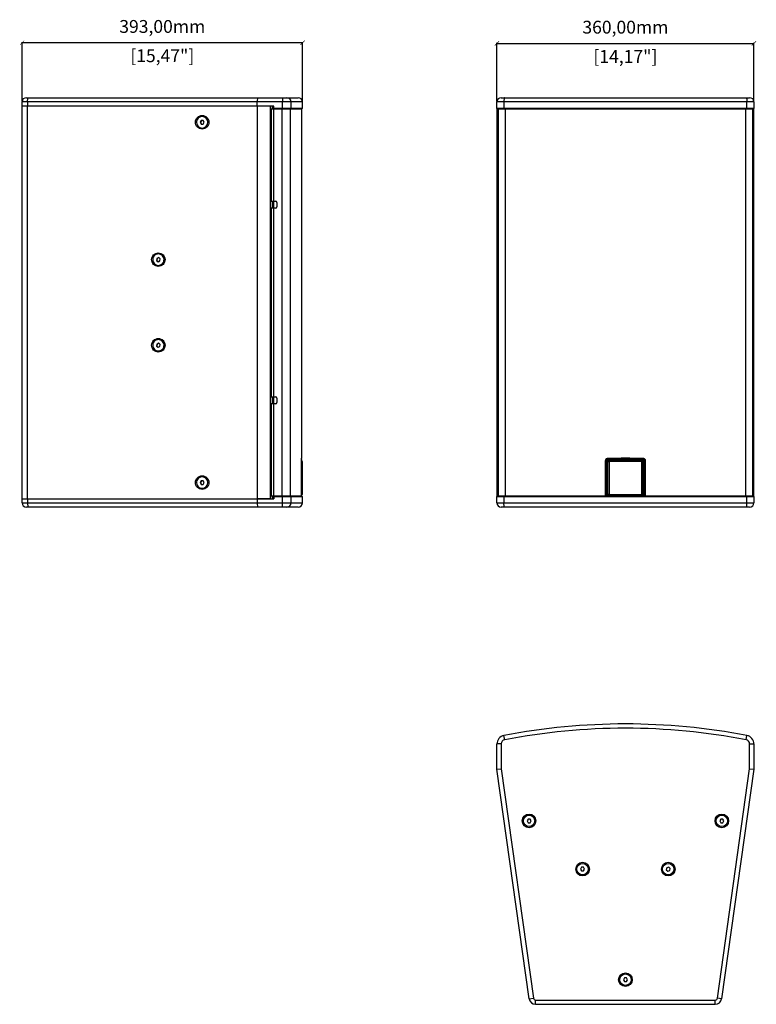
# Model space of a CAD drawing. Units: millimetres. Extents: x -232 to 2014, y 581 to 2869.
# Drawn here: x -232 to 799, y 588 to 1968 of the extents above; entities that cross this region are included whole.
import ezdxf

# ---------------------------------------------------------------- set-up
doc = ezdxf.new("R2010")
doc.units = ezdxf.units.MM
doc.header["$PDSIZE"] = -1
doc.layers.get('Defpoints').update_dxf_attribs({"color": 5})
doc.layers.add('Dims', color=5, linetype='Continuous')
doc.layers.add('PI 12', color=7, linetype='Continuous')
doc.dimstyles.new('ISO-25', dxfattribs={"dimtxt": 2.5, "dimasz": 2.5, "dimexe": 1.25, "dimexo": 0.625, "dimtad": 1, "dimtxsty": 'Standard', "dimcen": 2.5, "dimadec": 0, "dimazin": 0, "dimtfac": 1, "dimtmove": 0, "dimatfit": 3, "dimfxl": 1, "dimarcsym": 0})

# ---------------------------------------------------------------- blocks, each defined once
blk = doc.blocks.new('_ArchTick')
at = {"color": 0, "linetype": 'ByBlock', "const_width": 0.15}
blk.add_lwpolyline([(-0.5, -0.5), (0.5, 0.5)], dxfattribs=at)
blk = doc.blocks.new('*D100')
at = {"layer": 'Defpoints', "color": 0}
for p in [(796, 1934.2), (436, 1852.2), (796, 1852.2)]:
    blk.add_point(p, dxfattribs=at)
at = {"layer": 'Dims', "color": 0, "lineweight": -2}
for p, q in [((436, 1853.2), (436, 1935.2)), ((436, 1934.2), (796, 1934.2)), ((796, 1853.2), (796, 1935.2))]:
    blk.add_line(p, q, dxfattribs=at)
at = {"layer": 'Dims', "color": 0, "lineweight": -2, "xscale": 6, "yscale": 6, "zscale": 6, "rotation": 180}
blk.add_blockref('_ArchTick', (436, 1934.2), dxfattribs=at)
at = {"layer": 'Dims', "color": 0, "lineweight": -2, "xscale": 6, "yscale": 6, "zscale": 6}
blk.add_blockref('_ArchTick', (796, 1934.2), dxfattribs=at)
at = {"layer": 'Dims', "color": 7, "char_height": 18, "attachment_point": 5}
for s, insert in [('360,00mm', (616, 1954.7)), ('[14,17"]', (616, 1913.7))]:
    blk.add_mtext(s, dxfattribs=dict(at, insert=insert))
blk = doc.blocks.new('*D101')
at = {"layer": 'Defpoints', "color": 0}
for p in [(-229.1, 1935.2), (-229.1, 1852.2), (163.8, 1852.2)]:
    blk.add_point(p, dxfattribs=at)
at = {"layer": 'Dims', "color": 0, "lineweight": -2}
for p, q in [((-229.1, 1853.2), (-229.1, 1936.2)), ((163.8, 1935.2), (-229.1, 1935.2)), ((163.8, 1853.2), (163.8, 1936.2))]:
    blk.add_line(p, q, dxfattribs=at)
at = {"layer": 'Dims', "color": 0, "lineweight": -2, "xscale": 6, "yscale": 6, "zscale": 6, "rotation": 180}
blk.add_blockref('_ArchTick', (-229.1, 1935.2), dxfattribs=at)
at = {"layer": 'Dims', "color": 0, "lineweight": -2, "xscale": 6, "yscale": 6, "zscale": 6}
blk.add_blockref('_ArchTick', (163.8, 1935.2), dxfattribs=at)
at = {"layer": 'Dims', "color": 7, "char_height": 18, "attachment_point": 5}
for s, insert in [('393,00mm', (-32.7, 1955.7)), ('[15,47"]', (-32.7, 1914.7))]:
    blk.add_mtext(s, dxfattribs=dict(at, insert=insert))

msp = doc.modelspace()

# ---------------------------------------------------------------- linework, layer by layer
at = {"layer": 'PI 12', "linetype": 'Continuous', "lineweight": 25}
for p, q in [((-221.372, 1852.208), (-229.119, 1852.208)), ((-229.119, 1846.208), (-229.119, 1852.208)), ((-223.119, 1858.208), (-220.537, 1858.208)), ((100.381, 1852.208), (-221.372, 1852.208)), ((-221.372, 1852.208), (-221.372, 1846.208)), ((-220.537, 1858.208), (100.8, 1858.208)), ((100.381, 1846.208), (100.381, 1852.208)), ((135.796, 1852.208), (100.381, 1852.208)), ((100.8, 1858.208), (135.796, 1858.208)), ((135.796, 1858.208), (135.796, 1852.208)), ((135.796, 1858.208), (141.688, 1858.208)), ((135.796, 1843.208), (135.796, 1852.208)), ((147.579, 1852.208), (135.796, 1852.208)), ((141.688, 1858.208), (157.815, 1858.208)), ((147.579, 1852.208), (147.579, 1843.208)), ((163.815, 1852.208), (147.579, 1852.208)), ((163.815, 1843.208), (163.815, 1852.208)), ((445.77, 1852.208), (436.037, 1852.208)), ((436.037, 1843.208), (436.037, 1852.208)), ((442.037, 1858.208), (446.903, 1858.208)), ((786.305, 1852.208), (445.77, 1852.208)), ((445.77, 1852.208), (445.77, 1843.208)), ((446.903, 1858.208), (785.171, 1858.208)), ((785.171, 1858.208), (790.037, 1858.208)), ((786.305, 1843.208), (786.305, 1852.208)), ((796.037, 1852.208), (786.305, 1852.208)), ((796.037, 1852.208), (796.037, 1843.208)), ((-229.119, 1296.208), (-229.119, 1846.208)), ((-221.372, 1846.208), (-229.119, 1846.208)), ((-221.372, 1296.208), (-221.372, 1846.208)), ((-214.119, 1846.208), (-221.372, 1846.208)), ((100.381, 1846.208), (-221.372, 1846.208)), ((123.381, 1846.208), (100.381, 1846.208)), ((100.381, 1846.208), (100.384, 1846.208)), ((100.384, 1846.208), (100.384, 1296.208)), ((118.384, 1846.208), (100.384, 1846.208)), ((118.384, 1846.208), (118.384, 1296.208)), ((119.944, 1842.208), (119.904, 1842.208)), ((119.944, 1842.208), (119.944, 1713.388)), ((122.974, 1842.208), (119.944, 1842.208)), ((121.384, 1846.208), (121.384, 1842.208)), ((122.884, 1846.208), (122.884, 1842.208)), ((122.974, 1842.208), (122.974, 1713.388)), ((134.952, 1842.208), (122.974, 1842.208)), ((123.381, 1843.208), (123.381, 1846.208)), ((135.796, 1843.208), (123.381, 1843.208)), ((130.384, 1843.208), (130.384, 1842.208)), ((134.952, 1842.208), (134.952, 1300.208)), ((146.619, 1842.208), (134.952, 1842.208)), ((147.579, 1843.208), (135.796, 1843.208)), ((142.371, 1843.208), (142.371, 1842.208)), ((144.337, 1843.208), (144.337, 1842.208)), ((146.619, 1842.208), (146.619, 1300.208)), ((162.552, 1842.208), (146.619, 1842.208)), ((163.815, 1843.208), (147.579, 1843.208)), ((159.181, 1843.208), (159.181, 1842.208)), ((159.183, 1842.208), (159.183, 1843.208)), ((162.552, 1353.244), (162.552, 1842.208)), ((445.77, 1843.208), (436.037, 1843.208)), ((436.037, 1843.208), (436.037, 1299.208)), ((437.569, 1842.208), (437.569, 1713.388)), ((437.689, 1842.208), (437.569, 1842.208)), ((437.689, 1842.208), (437.689, 1300.208)), ((447.44, 1842.208), (437.689, 1842.208)), ((443.537, 1843.208), (443.537, 1842.208)), ((786.305, 1843.208), (445.77, 1843.208)), ((447.44, 1842.208), (447.44, 1300.208)), ((784.634, 1842.208), (447.44, 1842.208)), ((449.037, 1843.208), (449.037, 1842.208)), ((450.669, 1843.208), (450.669, 1842.208)), ((585.17, 1843.208), (585.17, 1842.208)), ((586.653, 1843.208), (586.653, 1842.208)), ((586.78, 1843.208), (586.78, 1842.208)), ((591.023, 1843.208), (591.023, 1842.208)), ((641.052, 1843.208), (641.052, 1842.208)), ((645.295, 1843.208), (645.295, 1842.208)), ((645.422, 1843.208), (645.422, 1842.208)), ((646.905, 1843.208), (646.905, 1842.208)), ((781.406, 1843.208), (781.406, 1842.208)), ((783.037, 1843.208), (783.037, 1842.208)), ((784.634, 1300.208), (784.634, 1842.208)), ((794.386, 1842.208), (784.634, 1842.208)), ((796.037, 1843.208), (786.305, 1843.208)), ((788.537, 1843.208), (788.537, 1842.208)), ((794.386, 1300.208), (794.386, 1842.208)), ((794.506, 1842.208), (794.386, 1842.208)), ((794.506, 1713.388), (794.506, 1842.208)), ((796.037, 1299.208), (796.037, 1843.208)), ((21.777, 1826.208), (20.347, 1823.708)), ((20.347, 1823.708), (21.777, 1821.208)), ((20.765, 1823.708), (20.347, 1823.708)), ((22.194, 1826.208), (20.765, 1823.708)), ((20.765, 1823.708), (22.194, 1821.208)), ((24.635, 1826.208), (21.777, 1826.208)), ((23.34, 1831.708), (23.206, 1831.708)), ((26.065, 1823.708), (24.635, 1826.208)), ((24.635, 1821.208), (26.065, 1823.708)), ((21.777, 1821.208), (24.635, 1821.208)), ((23.206, 1815.708), (23.34, 1815.708)), ((119.904, 1713.388), (119.944, 1713.388)), ((119.944, 1713.388), (122.974, 1713.388)), ((121.384, 1713.388), (121.384, 1703.388)), ((122.884, 1713.388), (122.884, 1703.388)), ((122.974, 1713.388), (125.974, 1713.388)), ((127.974, 1711.388), (127.959, 1711.388)), ((127.959, 1711.388), (127.959, 1705.388)), ((127.974, 1711.388), (127.974, 1705.388)), ((437.569, 1713.388), (437.599, 1713.388)), ((437.619, 1711.388), (437.619, 1705.388)), ((794.456, 1705.388), (794.456, 1711.388)), ((794.476, 1713.388), (794.506, 1713.388)), ((119.944, 1703.388), (119.904, 1703.388)), ((119.944, 1703.388), (119.944, 1439.028)), ((122.974, 1703.388), (119.944, 1703.388)), ((122.974, 1703.388), (122.974, 1439.028)), ((125.974, 1703.388), (122.974, 1703.388)), ((127.959, 1705.388), (127.974, 1705.388)), ((437.569, 1703.388), (437.569, 1439.028)), ((437.599, 1703.388), (437.569, 1703.388)), ((794.506, 1703.388), (794.476, 1703.388)), ((794.506, 1439.028), (794.506, 1703.388)), ((-40.431, 1632.986), (-40.829, 1630.127)), ((-40.829, 1630.127), (-38.577, 1628.35)), ((-40.412, 1630.127), (-40.829, 1630.127)), ((-37.781, 1634.067), (-40.431, 1632.986)), ((-40.014, 1632.986), (-40.431, 1632.986)), ((-40.014, 1632.986), (-40.412, 1630.127)), ((-40.412, 1630.127), (-38.301, 1628.462)), ((-37.639, 1633.955), (-40.014, 1632.986)), ((-38.577, 1628.35), (-35.926, 1629.431)), ((-38.045, 1639.208), (-38.179, 1639.208)), ((-35.528, 1632.29), (-37.781, 1634.067)), ((-35.926, 1629.431), (-35.528, 1632.29)), ((-38.179, 1623.208), (-38.045, 1623.208)), ((-38.045, 1519.208), (-38.179, 1519.208)), ((-40.431, 1512.986), (-40.829, 1510.127)), ((-40.829, 1510.127), (-38.577, 1508.35)), ((-40.412, 1510.127), (-40.829, 1510.127)), ((-37.781, 1514.067), (-40.431, 1512.986)), ((-40.014, 1512.986), (-40.431, 1512.986)), ((-40.014, 1512.986), (-40.412, 1510.127)), ((-40.412, 1510.127), (-38.301, 1508.462)), ((-37.639, 1513.955), (-40.014, 1512.986)), ((-38.577, 1508.35), (-35.926, 1509.431)), ((-35.528, 1512.29), (-37.781, 1514.067)), ((-35.926, 1509.431), (-35.528, 1512.29)), ((-38.179, 1503.208), (-38.045, 1503.208)), ((119.904, 1439.028), (119.944, 1439.028)), ((119.944, 1439.028), (122.974, 1439.028)), ((121.384, 1439.028), (121.384, 1429.028)), ((122.884, 1439.028), (122.884, 1429.028)), ((122.974, 1439.028), (125.974, 1439.028)), ((127.974, 1437.028), (127.959, 1437.028)), ((127.959, 1437.028), (127.959, 1431.028)), ((127.974, 1437.028), (127.974, 1431.028)), ((437.569, 1439.028), (437.599, 1439.028)), ((437.619, 1437.028), (437.619, 1431.028)), ((794.456, 1431.028), (794.456, 1437.028)), ((794.476, 1439.028), (794.506, 1439.028)), ((119.944, 1429.028), (119.904, 1429.028)), ((119.944, 1429.028), (119.944, 1300.208)), ((122.974, 1429.028), (119.944, 1429.028)), ((122.974, 1429.028), (122.974, 1300.208)), ((125.974, 1429.028), (122.974, 1429.028)), ((127.959, 1431.028), (127.974, 1431.028)), ((437.569, 1429.028), (437.569, 1300.208)), ((437.599, 1429.028), (437.569, 1429.028)), ((794.506, 1429.028), (794.476, 1429.028)), ((794.506, 1300.208), (794.506, 1429.028)), ((162.216, 1352.909), (162.552, 1353.244)), ((162.126, 1300.208), (162.126, 1349.635)), ((162.127, 1300.208), (162.127, 1349.641)), ((162.134, 1351.074), (162.132, 1350.649)), ((163.052, 1348.208), (163.052, 1302.208)), ((588.35, 1300.208), (588.35, 1349.635)), ((590.194, 1300.208), (590.194, 1349.637)), ((591.04, 1348.792), (590.194, 1349.637)), ((591.037, 1348.709), (591.037, 1301.708)), ((591.037, 1348.708), (591.037, 1301.708)), ((592.454, 1350.206), (591.519, 1351.141)), ((639.537, 1350.208), (592.537, 1350.208)), ((639.538, 1350.208), (592.537, 1350.208)), ((593.037, 1348.208), (593.037, 1302.208)), ((639.037, 1348.208), (593.037, 1348.208)), ((639.037, 1302.208), (639.037, 1348.208)), ((639.616, 1350.201), (640.556, 1351.141)), ((641.035, 1348.792), (641.88, 1349.637)), ((641.037, 1301.708), (641.037, 1348.709)), ((641.037, 1301.708), (641.037, 1348.708)), ((641.88, 1349.637), (641.88, 1300.208)), ((643.725, 1349.637), (643.725, 1300.208)), ((23.34, 1326.708), (23.206, 1326.708)), ((21.777, 1321.208), (20.347, 1318.708)), ((20.347, 1318.708), (21.777, 1316.208)), ((20.765, 1318.708), (20.347, 1318.708)), ((22.194, 1321.208), (20.765, 1318.708)), ((20.765, 1318.708), (22.194, 1316.208)), ((24.635, 1321.208), (21.777, 1321.208)), ((21.777, 1316.208), (24.635, 1316.208)), ((26.065, 1318.708), (24.635, 1321.208)), ((24.635, 1316.208), (26.065, 1318.708)), ((23.206, 1310.708), (23.34, 1310.708)), ((119.904, 1300.208), (119.944, 1300.208)), ((119.944, 1300.208), (122.974, 1300.208)), ((121.384, 1300.208), (121.384, 1296.208)), ((122.884, 1300.208), (122.884, 1296.208)), ((122.974, 1300.208), (134.952, 1300.208)), ((123.381, 1299.208), (123.381, 1296.208)), ((123.381, 1299.208), (135.796, 1299.208)), ((130.384, 1300.208), (130.384, 1299.208)), ((134.952, 1300.208), (146.619, 1300.208)), ((135.796, 1290.208), (135.796, 1299.208)), ((135.796, 1299.208), (147.579, 1299.208)), ((142.371, 1300.208), (142.371, 1299.208)), ((144.337, 1300.208), (144.337, 1299.208)), ((146.619, 1300.208), (162.126, 1300.208)), ((147.579, 1299.208), (147.579, 1290.208)), ((147.579, 1299.208), (163.815, 1299.208)), ((159.181, 1300.208), (159.181, 1299.208)), ((159.183, 1299.208), (159.183, 1300.208)), ((162.126, 1300.208), (162.127, 1300.208)), ((163.815, 1290.208), (163.815, 1299.208)), ((436.037, 1290.208), (436.037, 1299.208)), ((436.037, 1299.208), (445.77, 1299.208)), ((437.569, 1300.208), (437.689, 1300.208)), ((437.689, 1300.208), (447.44, 1300.208)), ((443.537, 1300.208), (443.537, 1299.208)), ((445.77, 1299.208), (445.77, 1290.208)), ((445.77, 1299.208), (786.305, 1299.208)), ((447.44, 1300.208), (588.35, 1300.208)), ((449.037, 1300.208), (449.037, 1299.208)), ((450.669, 1300.208), (450.669, 1299.208)), ((585.17, 1300.208), (585.17, 1299.208)), ((586.653, 1300.208), (586.653, 1299.208)), ((586.78, 1300.208), (586.78, 1299.208)), ((588.35, 1300.208), (590.194, 1300.208)), ((591.376, 1300.208), (590.194, 1300.208)), ((591.023, 1300.208), (591.023, 1299.208)), ((592.537, 1300.208), (639.537, 1300.208)), ((592.537, 1300.208), (639.538, 1300.208)), ((593.037, 1302.208), (639.037, 1302.208)), ((641.88, 1300.208), (640.699, 1300.208)), ((641.052, 1300.208), (641.052, 1299.208)), ((641.88, 1300.208), (643.725, 1300.208)), ((643.725, 1300.208), (784.634, 1300.208)), ((645.295, 1300.208), (645.295, 1299.208)), ((645.422, 1300.208), (645.422, 1299.208)), ((646.905, 1300.208), (646.905, 1299.208)), ((781.406, 1300.208), (781.406, 1299.208)), ((783.037, 1300.208), (783.037, 1299.208)), ((784.634, 1300.208), (794.386, 1300.208)), ((786.305, 1290.208), (786.305, 1299.208)), ((786.305, 1299.208), (796.037, 1299.208)), ((788.537, 1300.208), (788.537, 1299.208)), ((794.386, 1300.208), (794.506, 1300.208)), ((796.037, 1299.208), (796.037, 1290.208)), ((-229.119, 1290.208), (-229.119, 1296.208)), ((-229.119, 1296.208), (-221.372, 1296.208)), ((-229.119, 1290.208), (-221.372, 1290.208)), ((-220.537, 1284.208), (-223.119, 1284.208)), ((-221.372, 1296.208), (-221.372, 1290.208)), ((-221.372, 1296.208), (100.381, 1296.208)), ((-221.372, 1296.208), (-214.119, 1296.208)), ((-221.372, 1290.208), (100.381, 1290.208)), ((100.8, 1284.208), (-220.537, 1284.208)), ((100.381, 1296.208), (100.381, 1290.208)), ((100.381, 1296.208), (123.381, 1296.208)), ((100.381, 1296.208), (100.384, 1296.208)), ((100.381, 1290.208), (135.796, 1290.208)), ((118.384, 1296.208), (100.384, 1296.208)), ((135.796, 1284.208), (100.8, 1284.208)), ((135.796, 1284.208), (135.796, 1290.208)), ((135.796, 1290.208), (147.579, 1290.208)), ((141.688, 1284.208), (135.796, 1284.208)), ((157.815, 1284.208), (141.688, 1284.208)), ((147.579, 1290.208), (163.815, 1290.208)), ((436.037, 1290.208), (445.77, 1290.208)), ((446.903, 1284.208), (442.037, 1284.208)), ((445.77, 1290.208), (786.305, 1290.208)), ((785.171, 1284.208), (446.903, 1284.208)), ((790.037, 1284.208), (785.171, 1284.208)), ((786.305, 1290.208), (796.037, 1290.208)), ((436.037, 917.041), (436.037, 952.456)), ((442.037, 952.456), (436.037, 952.456)), ((442.037, 952.456), (442.037, 917.461)), ((446.903, 958.348), (445.77, 964.24)), ((785.171, 958.348), (786.305, 964.24)), ((790.037, 917.461), (790.037, 952.456)), ((790.037, 952.456), (796.037, 952.456)), ((796.037, 952.456), (796.037, 917.041)), ((436.037, 917.041), (442.037, 917.461)), ((481.257, 595.289), (436.037, 917.041)), ((442.037, 917.461), (487.198, 596.124)), ((744.876, 596.124), (790.037, 917.461)), ((796.037, 917.041), (750.818, 595.289)), ((790.037, 917.461), (796.037, 917.041)), ((479.615, 847.093), (478.172, 844.593)), ((478.172, 844.593), (479.615, 842.093)), ((482.502, 847.093), (479.615, 847.093)), ((479.615, 842.093), (482.502, 842.093)), ((483.946, 844.593), (482.502, 847.093)), ((482.502, 842.093), (483.946, 844.593)), ((749.573, 847.093), (748.129, 844.593)), ((748.129, 844.593), (749.573, 842.093)), ((752.459, 847.093), (749.573, 847.093)), ((749.573, 842.093), (752.459, 842.093)), ((753.903, 844.593), (752.459, 847.093)), ((752.459, 842.093), (753.903, 844.593)), ((554.594, 779.541), (553.151, 777.041)), ((553.151, 777.041), (554.594, 774.541)), ((557.481, 779.541), (554.594, 779.541)), ((554.594, 774.541), (557.481, 774.541)), ((558.924, 777.041), (557.481, 779.541)), ((557.481, 774.541), (558.924, 777.041)), ((673.926, 779.01), (673.277, 776.197)), ((673.277, 776.197), (675.388, 774.229)), ((676.687, 779.854), (673.926, 779.01)), ((675.388, 774.229), (678.149, 775.073)), ((678.798, 777.886), (676.687, 779.854)), ((678.149, 775.073), (678.798, 777.886)), ((614.594, 624.541), (613.151, 622.041)), ((613.151, 622.041), (614.594, 619.541)), ((617.481, 624.541), (614.594, 624.541)), ((618.924, 622.041), (617.481, 624.541)), ((617.481, 619.541), (618.924, 622.041)), ((614.594, 619.541), (617.481, 619.541)), ((481.257, 595.289), (487.198, 596.124)), ((481.257, 595.289), (481.257, 595.289)), ((490.169, 593.541), (741.906, 593.541)), ((490.169, 587.541), (490.169, 593.541)), ((741.906, 587.541), (741.906, 593.541)), ((750.818, 595.289), (744.876, 596.124)), ((750.818, 595.289), (750.818, 595.289))]:
    msp.add_line(p, q, dxfattribs=at)
at = {"layer": 'PI 12'}
msp.add_line((490.169, 587.541), (741.906, 587.541), dxfattribs=at)
at = {"layer": 'PI 12', "linetype": 'Continuous', "lineweight": 25, "flags": 128}
for points in [[(-221.372, 1852.208), (-221.356, 1853.379), (-221.308, 1854.504), (-221.231, 1855.542), (-221.127, 1856.451), (-221.001, 1857.197), (-220.856, 1857.752), (-220.7, 1858.093), (-220.537, 1858.208)], [(446.903, 1858.208), (446.682, 1858.093), (446.47, 1857.752), (446.274, 1857.197), (446.102, 1856.451), (445.961, 1855.542), (445.856, 1854.504), (445.791, 1853.379), (445.77, 1852.208)], [(785.171, 1858.208), (785.393, 1858.093), (785.605, 1857.752), (785.801, 1857.197), (785.973, 1856.451), (786.114, 1855.542), (786.219, 1854.504), (786.283, 1853.379), (786.305, 1852.208)], [(13.723, 1823.708), (13.904, 1825.562), (14.439, 1827.344), (15.309, 1828.986), (16.479, 1830.426), (17.904, 1831.607), (19.531, 1832.485), (21.296, 1833.026), (23.131, 1833.208), (24.966, 1833.026), (26.731, 1832.485), (28.357, 1831.607), (29.783, 1830.426), (30.953, 1828.986), (31.822, 1827.344), (32.358, 1825.562), (32.538, 1823.708), (32.358, 1821.855), (31.822, 1820.073), (30.953, 1818.43), (29.783, 1816.991), (28.357, 1815.809), (26.731, 1814.931), (24.966, 1814.391), (23.131, 1814.208), (21.296, 1814.391), (19.531, 1814.931), (17.904, 1815.809), (16.479, 1816.991), (15.309, 1818.43), (14.439, 1820.073), (13.904, 1821.855), (13.723, 1823.708)], [(23.206, 1815.708), (24.909, 1815.895), (26.532, 1816.448), (28, 1817.34), (29.244, 1818.529), (30.205, 1819.961), (30.839, 1821.568), (31.117, 1823.275), (31.024, 1825.003), (30.566, 1826.669), (29.763, 1828.198), (28.654, 1829.516), (27.29, 1830.563), (25.736, 1831.29), (24.063, 1831.661), (22.35, 1831.661), (20.677, 1831.29), (19.122, 1830.563), (17.758, 1829.516), (16.649, 1828.198), (15.847, 1826.669), (15.388, 1825.003), (15.296, 1823.275), (15.573, 1821.568), (16.207, 1819.961), (17.168, 1818.529), (18.412, 1817.34), (19.88, 1816.448), (21.503, 1815.895), (23.206, 1815.708)], [(-47.661, 1631.208), (-47.481, 1633.062), (-46.945, 1634.844), (-46.076, 1636.486), (-44.906, 1637.926), (-43.48, 1639.107), (-41.854, 1639.985), (-40.089, 1640.526), (-38.254, 1640.708), (-36.419, 1640.526), (-34.654, 1639.985), (-33.027, 1639.107), (-31.602, 1637.926), (-30.432, 1636.486), (-29.562, 1634.844), (-29.027, 1633.062), (-28.846, 1631.208), (-29.027, 1629.355), (-29.562, 1627.573), (-30.432, 1625.93), (-31.602, 1624.491), (-33.027, 1623.309), (-34.654, 1622.431), (-36.419, 1621.891), (-38.254, 1621.708), (-40.089, 1621.891), (-41.854, 1622.431), (-43.48, 1623.309), (-44.906, 1624.491), (-46.076, 1625.93), (-46.945, 1627.573), (-47.481, 1629.355), (-47.661, 1631.208)], [(-30.334, 1630.095), (-30.28, 1631.824), (-30.596, 1633.524), (-31.266, 1635.116), (-32.26, 1636.526), (-33.53, 1637.686), (-35.018, 1638.544), (-36.653, 1639.059), (-38.36, 1639.206), (-40.058, 1638.98), (-41.669, 1638.39), (-43.116, 1637.465), (-44.332, 1636.247), (-45.261, 1634.793), (-45.859, 1633.172), (-46.097, 1631.459), (-45.965, 1629.734), (-45.469, 1628.078), (-44.632, 1626.569), (-43.494, 1625.276), (-42.107, 1624.261), (-40.536, 1623.571), (-38.855, 1623.238), (-37.142, 1623.277), (-35.478, 1623.688), (-33.94, 1624.45), (-32.601, 1625.528), (-31.522, 1626.871), (-30.754, 1628.418), (-30.334, 1630.095)], [(-47.661, 1511.208), (-47.481, 1513.062), (-46.945, 1514.844), (-46.076, 1516.486), (-44.906, 1517.926), (-43.48, 1519.107), (-41.854, 1519.985), (-40.089, 1520.526), (-38.254, 1520.708), (-36.419, 1520.526), (-34.654, 1519.985), (-33.027, 1519.107), (-31.602, 1517.926), (-30.432, 1516.486), (-29.562, 1514.844), (-29.027, 1513.062), (-28.846, 1511.208), (-29.027, 1509.355), (-29.562, 1507.573), (-30.432, 1505.93), (-31.602, 1504.491), (-33.027, 1503.309), (-34.654, 1502.431), (-36.419, 1501.891), (-38.254, 1501.708), (-40.089, 1501.891), (-41.854, 1502.431), (-43.48, 1503.309), (-44.906, 1504.491), (-46.076, 1505.93), (-46.945, 1507.573), (-47.481, 1509.355), (-47.661, 1511.208)], [(-30.334, 1510.095), (-30.28, 1511.824), (-30.596, 1513.524), (-31.266, 1515.116), (-32.26, 1516.526), (-33.53, 1517.686), (-35.018, 1518.544), (-36.653, 1519.059), (-38.36, 1519.206), (-40.058, 1518.98), (-41.669, 1518.39), (-43.116, 1517.465), (-44.332, 1516.247), (-45.261, 1514.793), (-45.859, 1513.172), (-46.097, 1511.459), (-45.965, 1509.734), (-45.469, 1508.078), (-44.632, 1506.569), (-43.494, 1505.276), (-42.107, 1504.261), (-40.536, 1503.571), (-38.855, 1503.238), (-37.142, 1503.277), (-35.478, 1503.688), (-33.94, 1504.45), (-32.601, 1505.528), (-31.522, 1506.871), (-30.754, 1508.418), (-30.334, 1510.095)], [(162.216, 1352.909), (162.204, 1352.664), (162.172, 1352.438)], [(13.723, 1318.708), (13.904, 1320.562), (14.439, 1322.344), (15.309, 1323.986), (16.479, 1325.426), (17.904, 1326.607), (19.531, 1327.485), (21.296, 1328.026), (23.131, 1328.208), (24.966, 1328.026), (26.731, 1327.485), (28.357, 1326.607), (29.783, 1325.426), (30.953, 1323.986), (31.822, 1322.344), (32.358, 1320.562), (32.538, 1318.708), (32.358, 1316.855), (31.822, 1315.073), (30.953, 1313.43), (29.783, 1311.991), (28.357, 1310.809), (26.731, 1309.931), (24.966, 1309.391), (23.131, 1309.208), (21.296, 1309.391), (19.531, 1309.931), (17.904, 1310.809), (16.479, 1311.991), (15.309, 1313.43), (14.439, 1315.073), (13.904, 1316.855), (13.723, 1318.708)], [(23.206, 1310.708), (24.909, 1310.895), (26.532, 1311.448), (28, 1312.34), (29.244, 1313.529), (30.205, 1314.961), (30.839, 1316.568), (31.117, 1318.275), (31.024, 1320.003), (30.566, 1321.669), (29.763, 1323.198), (28.654, 1324.516), (27.29, 1325.563), (25.736, 1326.29), (24.063, 1326.661), (22.35, 1326.661), (20.677, 1326.29), (19.122, 1325.563), (17.758, 1324.516), (16.649, 1323.198), (15.847, 1321.669), (15.388, 1320.003), (15.296, 1318.275), (15.573, 1316.568), (16.207, 1314.961), (17.168, 1313.529), (18.412, 1312.34), (19.88, 1311.448), (21.503, 1310.895), (23.206, 1310.708)], [(-221.372, 1290.208), (-221.356, 1289.038), (-221.308, 1287.912), (-221.231, 1286.875), (-221.127, 1285.966), (-221.001, 1285.22), (-220.856, 1284.665), (-220.7, 1284.324), (-220.537, 1284.208)], [(446.903, 1284.208), (446.682, 1284.324), (446.47, 1284.665), (446.274, 1285.22), (446.102, 1285.966), (445.961, 1286.875), (445.856, 1287.912), (445.791, 1289.038), (445.77, 1290.208)], [(785.171, 1284.208), (785.393, 1284.324), (785.605, 1284.665), (785.801, 1285.22), (785.973, 1285.966), (786.114, 1286.875), (786.219, 1287.912), (786.283, 1289.038), (786.305, 1290.208)]]:
    msp.add_lwpolyline(points, dxfattribs=at)
at = {"layer": 'PI 12', "linetype": 'Continuous', "lineweight": 25}
for centre, radius in [((481.059, 844.593), 9.5), ((481.059, 844.593), 8), ((751.016, 844.593), 9.5), ((751.016, 844.593), 8), ((556.037, 777.041), 9.5), ((556.037, 777.041), 8), ((676.037, 777.041), 9.5), ((676.037, 777.041), 8), ((616.037, 622.041), 9.5), ((616.037, 622.041), 8)]:
    msp.add_circle(centre, radius, dxfattribs=at)
for centre, radius, start, end in [((-223.119, 1852.208), 6, 90, 180), ((141.633, 1852.262), 5.947, 359.483822, 89.474349), ((157.815, 1852.208), 6, 0, 90), ((442.037, 1852.208), 6, 90, 180), ((790.037, 1852.208), 6, 0, 90), ((168.775, 1840.729), 48.894, 178.266478, 180.551929), ((23.281, 1823.708), 8, 270.422962, 89.577038), ((168.775, 1714.867), 48.894, 179.448071, 181.733522), ((125.959, 1711.388), 2, 359.998551, 89.998551), ((125.974, 1711.388), 2, 359.998551, 89.998551), ((387.889, 1711.888), 49.732, 359.424004, 1.728455), ((844.185, 1711.888), 49.732, 178.271545, 180.575996), ((168.775, 1701.909), 48.894, 178.266478, 180.551929), ((125.959, 1705.388), 2, 270.001449, 0.001449), ((125.974, 1705.388), 2, 270.001449, 0.001449), ((387.889, 1704.888), 49.732, 358.271545, 0.575996), ((844.185, 1704.888), 49.732, 179.424004, 181.728455), ((-38.091, 1631.236), 7.973, 351.774802, 89.670708), ((-38.08, 1631.16), 7.952, 270.253455, 352.301791), ((-38.091, 1511.236), 7.973, 351.774802, 89.670708), ((-38.08, 1511.16), 7.952, 270.253455, 352.301791), ((168.775, 1440.507), 48.894, 179.448071, 181.733522), ((125.959, 1437.028), 2, 359.998551, 89.998551), ((125.974, 1437.028), 2, 359.998551, 89.998551), ((387.889, 1437.528), 49.732, 359.424004, 1.728455), ((844.185, 1437.528), 49.732, 178.271545, 180.575996), ((168.775, 1427.549), 48.894, 178.266478, 180.551929), ((125.959, 1431.028), 2, 270.001449, 0.001449), ((125.974, 1431.028), 2, 270.001449, 0.001449), ((387.889, 1430.528), 49.732, 358.271545, 0.575996), ((844.185, 1430.528), 49.732, 179.424004, 181.728455), ((660.077, 1354.675), 68.649, 181.47432, 182.950867), ((23.281, 1318.708), 8, 270.422962, 89.577038), ((168.775, 1301.687), 48.894, 179.448071, 181.733522), ((-223.119, 1290.208), 6, 180, 270), ((141.633, 1290.155), 5.947, 270.525651, 0.516178), ((157.815, 1290.208), 6, 270, 0), ((442.037, 1290.208), 6, 180, 270), ((790.037, 1290.208), 6, 270, 0), ((616.037, 79.515), 900.96, 79.106451, 100.893549), ((616.037, 79.515), 894.96, 79.106451, 100.893549), ((448.037, 952.456), 12, 100.893549, 180), ((448.037, 952.456), 6, 100.893549, 180), ((784.037, 952.456), 6, 0, 79.106451), ((784.037, 952.456), 12, 0, 79.106451), ((490.169, 596.541), 9, 188, 270), ((490.169, 596.541), 3, 188, 270), ((741.906, 596.541), 3, 270, 352), ((741.906, 596.541), 9, 270, 352)]:
    msp.add_arc(centre, radius, start, end, dxfattribs=at)
for centre, major_axis, ratio, start_param, end_param in [((100.8, 1852.208), (0, 6), 0.06992681, 0, 1.57079633), ((592.538, 1348.708), (1.061, -1.061), 0.99969546, 2.35634678, 3.92683852), ((639.537, 1348.708), (-1.061, -1.061), 0.99969546, 2.35634678, 3.92683852), ((592.538, 1301.709), (1.061, 1.061), 0.99969546, 2.35634678, 3.92683852), ((639.537, 1301.709), (-1.061, 1.061), 0.99969546, 2.35634678, 3.92683852), ((100.8, 1290.208), (0, 6), 0.06992681, 1.57079633, 3.14159265)]:
    msp.add_ellipse(centre, major_axis=major_axis, ratio=ratio, start_param=start_param, end_param=end_param, dxfattribs=at)
for points, knots in [([(162.125, 1351.846), (162.25, 1352.067), (162.498, 1352.505), (162.534, 1353.007), (162.552, 1353.256)], [0, 0, 0, 0, 0.50370438, 1, 1, 1, 1]), ([(162.131, 1350.84), (162.135, 1351.135), (162.142, 1351.707), (162.162, 1352.401), (162.188, 1352.792), (162.206, 1352.868), (162.216, 1352.909)], [0, 0, 0, 0, 0.2492574, 0.4842857, 0.72684226, 1, 1, 1, 1]), ([(162.136, 1351.049), (162.136, 1351.121), (162.138, 1351.358), (162.146, 1351.722), (162.157, 1352.111), (162.166, 1352.353), (162.174, 1352.455), (162.17, 1352.437), (162.169, 1352.435)], [0, 0, 0, 0, 0.09373979, 0.3081444, 0.53388139, 0.75559047, 0.96004715, 1, 1, 1, 1]), ([(588.52, 1350.84), (588.645, 1351.135), (588.889, 1351.707), (589.546, 1352.401), (590.446, 1352.792), (591.103, 1352.868), (591.451, 1352.909)], [0, 0, 0, 0, 0.2492574, 0.4842857, 0.72684226, 1, 1, 1, 1]), ([(591.451, 1352.909), (599.646, 1353.076), (616.038, 1353.411), (632.429, 1353.076), (640.624, 1352.909)], [0, 0, 0, 0, 0.5000075, 1, 1, 1, 1]), ([(640.624, 1352.909), (640.62, 1352.746), (640.61, 1352.419), (640.593, 1351.945), (640.575, 1351.506), (640.562, 1351.262), (640.556, 1351.141)], [0, 0, 0, 0, 0.24813955, 0.50076282, 0.75299351, 1, 1, 1, 1]), ([(640.624, 1352.909), (640.982, 1352.876), (641.536, 1352.826), (642.234, 1352.52), (642.745, 1352.174), (643.17, 1351.69), (643.623, 1350.865), (643.683, 1350.138), (643.725, 1349.637)], [0, 0, 0, 0, 0.21129451, 0.32723557, 0.44884253, 0.5745649, 0.70621223, 1, 1, 1, 1]), ([(162.126, 1349.635), (162.126, 1349.74), (162.127, 1349.914), (162.127, 1350.11), (162.128, 1350.213), (162.128, 1350.443), (162.13, 1350.647), (162.131, 1350.84)], [0, 0, 0, 0, 0.25950034, 0.43080638, 0.48334987, 0.51382143, 1, 1, 1, 1]), ([(162.127, 1348.661), (162.17, 1348.656), (162.327, 1348.635), (162.556, 1348.578), (162.846, 1348.475), (163.026, 1348.341), (163.043, 1348.253), (163.052, 1348.208)], [0, 0, 0, 0, 0.05787768, 0.2150533, 0.37227129, 0.68573518, 1, 1, 1, 1]), ([(162.128, 1350.056), (162.129, 1350.175), (162.129, 1350.593), (162.134, 1350.985), (162.138, 1351.266)], [0, 0, 0, 0, 0.28413791, 1, 1, 1, 1]), ([(163.052, 1348.208), (163.043, 1348.445), (163.026, 1348.918), (162.846, 1349.496), (162.556, 1349.868), (162.328, 1350.045), (162.17, 1350.091), (162.128, 1350.104)], [0, 0, 0, 0, 0.31443807, 0.62807981, 0.78538905, 0.94265985, 1, 1, 1, 1]), ([(588.35, 1349.635), (588.359, 1349.74), (588.374, 1349.914), (588.39, 1350.11), (588.399, 1350.213), (588.42, 1350.443), (588.471, 1350.647), (588.52, 1350.84)], [0, 0, 0, 0, 0.25950034, 0.43080638, 0.48334987, 0.51382143, 1, 1, 1, 1]), ([(590.194, 1349.637), (590.13, 1349.9), (590.041, 1350.266), (590.113, 1350.694), (590.2, 1350.876), (590.307, 1351.02), (590.498, 1351.155), (590.928, 1351.265), (591.27, 1351.193), (591.519, 1351.141)], [0, 0, 0, 0, 0.30179241, 0.42074318, 0.47246461, 0.52200057, 0.61506745, 0.72030879, 1, 1, 1, 1]), ([(592.537, 1350.208), (592.355, 1350.189), (592.003, 1350.152), (591.549, 1349.873), (591.22, 1349.482), (591.059, 1349.069), (591.043, 1348.805), (591.037, 1348.708)], [0, 0, 0, 0, 0.23228091, 0.44736757, 0.66200036, 0.87668097, 1, 1, 1, 1]), ([(591.037, 1348.708), (591.043, 1348.705), (591.055, 1348.697), (591.168, 1348.647), (591.374, 1348.579), (591.752, 1348.474), (592.327, 1348.341), (592.8, 1348.253), (593.037, 1348.208)], [0, 0, 0, 0, 0.1253959, 0.25029757, 0.3753715, 0.50047915, 0.7499209, 1, 1, 1, 1]), ([(591.519, 1351.141), (599.692, 1351.309), (616.037, 1351.644), (632.383, 1351.309), (640.556, 1351.141)], [0, 0, 0, 0, 0.49999893, 1, 1, 1, 1]), ([(593.037, 1348.208), (592.993, 1348.445), (592.905, 1348.919), (592.772, 1349.493), (592.667, 1349.872), (592.599, 1350.078), (592.548, 1350.191), (592.541, 1350.203), (592.537, 1350.208)], [0, 0, 0, 0, 0.25007271, 0.49951208, 0.62462018, 0.7496977, 0.87460285, 1, 1, 1, 1]), ([(639.537, 1350.208), (639.534, 1350.203), (639.526, 1350.191), (639.476, 1350.078), (639.408, 1349.872), (639.303, 1349.493), (639.17, 1348.919), (639.082, 1348.445), (639.037, 1348.208)], [0, 0, 0, 0, 0.1253959, 0.25029757, 0.3753715, 0.50047915, 0.7499209, 1, 1, 1, 1]), ([(639.037, 1348.208), (639.274, 1348.253), (639.748, 1348.341), (640.322, 1348.474), (640.701, 1348.579), (640.907, 1348.647), (641.02, 1348.697), (641.032, 1348.705), (641.037, 1348.708)], [0, 0, 0, 0, 0.25007271, 0.49951208, 0.62462018, 0.7496977, 0.87460285, 1, 1, 1, 1]), ([(641.037, 1348.708), (641.018, 1348.891), (640.981, 1349.243), (640.702, 1349.697), (640.311, 1350.026), (639.898, 1350.187), (639.634, 1350.203), (639.537, 1350.208)], [0, 0, 0, 0, 0.23228091, 0.44736757, 0.66200036, 0.87668097, 1, 1, 1, 1]), ([(640.556, 1351.141), (640.699, 1351.173), (640.957, 1351.231), (641.324, 1351.226), (641.579, 1351.148), (641.735, 1351.041), (641.857, 1350.914), (641.962, 1350.702), (642.03, 1350.249), (641.943, 1349.895), (641.88, 1349.637)], [0, 0, 0, 0, 0.16409464, 0.29549897, 0.40222239, 0.45098553, 0.49895097, 0.59340768, 0.70444968, 1, 1, 1, 1]), ([(162.127, 1300.313), (162.17, 1300.325), (162.327, 1300.371), (162.556, 1300.548), (162.846, 1300.921), (163.026, 1301.499), (163.043, 1301.972), (163.052, 1302.208)], [0, 0, 0, 0, 0.05787768, 0.2150533, 0.37227129, 0.68573518, 1, 1, 1, 1]), ([(163.052, 1302.208), (163.043, 1302.164), (163.026, 1302.076), (162.846, 1301.942), (162.556, 1301.839), (162.327, 1301.781), (162.17, 1301.761), (162.127, 1301.756)], [0, 0, 0, 0, 0.31425696, 0.62771804, 0.78493667, 0.94211688, 1, 1, 1, 1]), ([(593.037, 1302.208), (592.8, 1302.164), (592.327, 1302.076), (591.752, 1301.943), (591.374, 1301.838), (591.168, 1301.77), (591.055, 1301.719), (591.043, 1301.712), (591.037, 1301.708)], [0, 0, 0, 0, 0.25007271, 0.49951208, 0.62462018, 0.7496977, 0.87460285, 1, 1, 1, 1]), ([(591.037, 1301.708), (591.057, 1301.526), (591.094, 1301.174), (591.373, 1300.72), (591.763, 1300.391), (592.176, 1300.229), (592.441, 1300.214), (592.537, 1300.208)], [0, 0, 0, 0, 0.23228091, 0.44736757, 0.66200036, 0.87668097, 1, 1, 1, 1]), ([(592.537, 1300.208), (592.541, 1300.214), (592.548, 1300.226), (592.599, 1300.339), (592.667, 1300.545), (592.772, 1300.923), (592.905, 1301.498), (592.993, 1301.971), (593.037, 1302.208)], [0, 0, 0, 0, 0.1253959, 0.25029757, 0.3753715, 0.50047915, 0.7499209, 1, 1, 1, 1]), ([(639.037, 1302.208), (639.082, 1301.971), (639.17, 1301.498), (639.303, 1300.923), (639.408, 1300.545), (639.476, 1300.339), (639.526, 1300.226), (639.534, 1300.214), (639.537, 1300.208)], [0, 0, 0, 0, 0.25007271, 0.49951208, 0.62462018, 0.7496977, 0.87460285, 1, 1, 1, 1]), ([(641.037, 1301.708), (641.032, 1301.712), (641.02, 1301.719), (640.907, 1301.77), (640.701, 1301.838), (640.322, 1301.943), (639.748, 1302.076), (639.274, 1302.164), (639.037, 1302.208)], [0, 0, 0, 0, 0.1253959, 0.25029757, 0.3753715, 0.50047915, 0.7499209, 1, 1, 1, 1]), ([(639.537, 1300.208), (639.72, 1300.228), (640.072, 1300.265), (640.526, 1300.544), (640.855, 1300.934), (641.016, 1301.347), (641.032, 1301.612), (641.037, 1301.708)], [0, 0, 0, 0, 0.23228091, 0.44736757, 0.66200036, 0.87668097, 1, 1, 1, 1])]:
    msp.add_open_spline(points, degree=3, knots=knots, dxfattribs=at)
for points in [[(588.35, 1349.635), (588.52, 1349.635), (588.861, 1349.635), (589.353, 1349.636), (589.812, 1349.636), (590.067, 1349.637), (590.194, 1349.637)], [(643.725, 1349.637), (643.555, 1349.637), (643.214, 1349.637), (642.721, 1349.637), (642.262, 1349.637), (642.008, 1349.637), (641.88, 1349.637)]]:
    msp.add_open_spline(points, degree=3, dxfattribs=at)

# ---------------------------------------------------------------- dimensions: what is measured, and where the dimension line sits
at = {"layer": 'Dims'}
for base, p1, p2, picture, middle in [((-229.119, 1935.208), (163.815, 1852.208), (-229.119, 1852.208), '*D101', (-32.652, 1955.708)), ((796.037, 1934.208), (436.037, 1852.208), (796.037, 1852.208), '*D100', (616.037, 1954.708))]:
    dim = msp.add_linear_dim(base=base, p1=p1, p2=p2, dimstyle='ISO-25', override={"dimtxt": 18, "dimasz": 6, "dimexe": 1, "dimexo": 1, "dimgap": 10, "dimtad": 0, "dimrnd": 1, "dimzin": 0, "dimpost": 'mm\\X', "dimblk": 'ArchTick', "dimclrt": 7, "dimtzin": 0}, dxfattribs=at)
    dim.commit()
    dim.dimension.update_dxf_attribs({"geometry": picture, "text_midpoint": middle})

doc.saveas('drawing.dxf')
